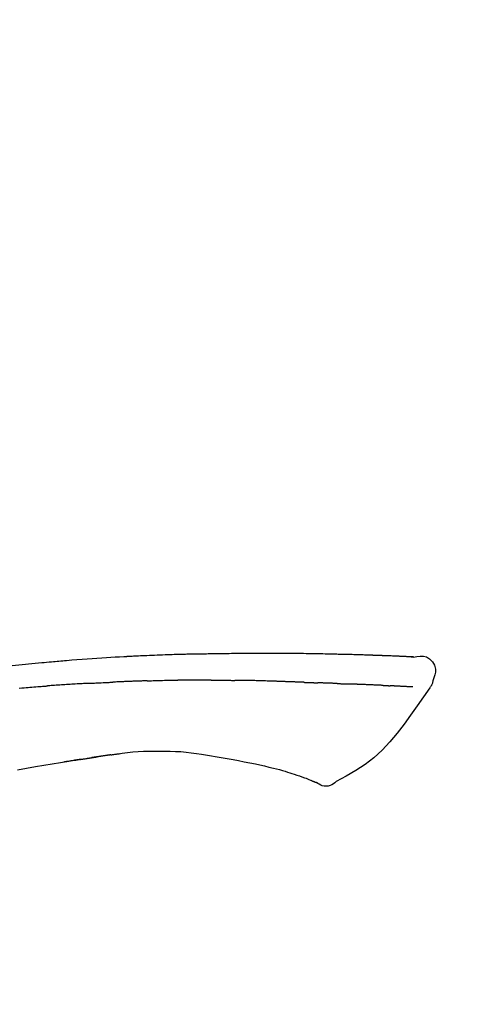
# Model space of a CAD drawing. Extents: x 28111 to 54233, y -10810 to -2410.
# Drawn here: x 32586 to 32621, y -7941 to -7865 of the extents above; entities that cross this region are included whole.
import ezdxf

# ---------------------------------------------------------------- set-up
doc = ezdxf.new("R2010")
doc.units = 0
doc.header["$LTSCALE"] = 50
doc.header["$MEASUREMENT"] = 0
doc.layers.get('0').update_dxf_attribs({"linetype": 'CONTINUOUS'})
doc.layers.add('150-機器', color=8, linetype='CONTINUOUS')
doc.layers.add('166-寸法B', color=11, linetype='CONTINUOUS')
doc.styles.add('KH001', font='txt')
doc.dimstyles.new('KH1xx030', dxfattribs={"dimscale": 30, "dimtxt": 2, "dimasz": 0.6, "dimexe": 0.3, "dimexo": 1.2, "dimgap": 0.5, "dimtad": 3, "dimdec": 1, "dimdsep": 46, "dimlunit": 6, "dimtxsty": 'KH001', "dimblk": 'DOT', "dimcen": 1, "dimdle": 1, "dimclrd": 256, "dimclre": 256, "dimclrt": 256, "dimadec": 0, "dimazin": 0, "dimtfac": 1, "dimtdec": 1, "dimtix": 1, "dimtmove": 2, "dimatfit": 3, "dimldrblk": 'CLOSEDBLANK', "dimfxl": 1, "dimtolj": 1, "dimtzin": 0, "dimlwd": -1, "dimlwe": -1, "dimarcsym": 0})

# ---------------------------------------------------------------- blocks, each defined once
blk = doc.blocks.new('_Dot')
at = {"color": 0, "linetype": 'ByBlock', "lineweight": -2}
blk.add_line((-0.5, 0), (-1, 0), dxfattribs=at)
at = {"color": 0, "linetype": 'ByBlock', "const_width": 0.5}
blk.add_lwpolyline([(-0.25, 0, 1), (0.25, 0, 1)], format="xyb", close=True, dxfattribs=at)
blk = doc.blocks.new('*D134')
at = {"layer": '166-寸法B', "transparency": 16777216}
for p, q in [((32421.308, -7831.293), (32421.308, -7808.372)), ((33071.308, -8088.885), (33071.308, -7808.372)), ((33053.308, -7817.372), (32439.308, -7817.372))]:
    blk.add_line(p, q, dxfattribs=at)
at = {"layer": '166-寸法B', "transparency": 16777216, "xscale": 18, "yscale": 18, "zscale": 18, "rotation": 180}
blk.add_blockref('_Dot', (32421.308, -7817.372), dxfattribs=at)
at = {"layer": '166-寸法B', "transparency": 16777216, "xscale": 18, "yscale": 18, "zscale": 18}
blk.add_blockref('_Dot', (33071.308, -7817.372), dxfattribs=at)
at = {"layer": '166-寸法B', "transparency": 16777216, "insert": (32746.308, -7772.372), "char_height": 60, "attachment_point": 5, "style": 'KH001'}
blk.add_mtext('\\A1;650', dxfattribs=at)
blk = doc.blocks.new('_ClosedBlank')
at = {"color": 0, "linetype": 'ByBlock', "lineweight": -2}
for p, q in [((-1, 0.1667), (0, 0)), ((-1, 0.1667), (-1, -0.1667)), ((0, 0), (-1, -0.1667))]:
    blk.add_line(p, q, dxfattribs=at)

msp = doc.modelspace()

# ---------------------------------------------------------------- linework, layer by layer
at = {"layer": '150-機器', "color": 13, "linetype": 'Continuous'}
for points in [[(32616.047, -7914.024), (32616.047, -7914.023), (32616.047, -7914.021), (32616.047, -7914.02), (32616.047, -7914.019), (32616.041, -7914.012), (32616.03, -7914.011), (32616.016, -7914.014), (32616, -7914.019), (32615.937, -7914.028), (32615.885, -7914.024), (32615.838, -7914.014), (32615.789, -7914.007), (32615.721, -7914.003), (32615.654, -7914), (32615.587, -7913.997), (32615.52, -7913.994), (32615.469, -7913.992), (32615.419, -7913.989), (32615.369, -7913.987), (32615.318, -7913.985), (32615.304, -7913.984), (32615.289, -7913.983), (32615.274, -7913.983), (32615.26, -7913.982), (32615.258, -7913.982), (32615.257, -7913.982), (32615.255, -7913.982), (32615.254, -7913.982), (32615.253, -7913.982), (32615.252, -7913.982), (32615.251, -7913.982), (32615.249, -7913.982), (32615.248, -7913.982), (32615.247, -7913.982), (32615.246, -7913.982), (32615.245, -7913.981), (32615.244, -7913.981), (32615.243, -7913.981), (32615.241, -7913.981), (32615.24, -7913.981), (32615.239, -7913.981), (32615.238, -7913.981), (32615.237, -7913.981), (32615.236, -7913.981), (32615.235, -7913.981), (32615.233, -7913.981), (32615.232, -7913.981), (32615.231, -7913.981), (32615.23, -7913.981), (32615.229, -7913.981), (32615.228, -7913.981), (32615.227, -7913.981), (32615.225, -7913.981), (32615.224, -7913.981), (32615.223, -7913.981), (32615.222, -7913.98), (32615.217, -7913.98), (32615.211, -7913.98), (32615.206, -7913.98), (32615.2, -7913.979), (32615.184, -7913.979), (32615.168, -7913.978), (32615.152, -7913.977), (32615.136, -7913.976), (32615.108, -7913.975), (32615.081, -7913.973), (32615.053, -7913.972), (32615.025, -7913.971), (32614.986, -7913.969), (32614.946, -7913.967), (32614.906, -7913.965), (32614.866, -7913.964), (32614.783, -7913.96), (32614.699, -7913.956), (32614.616, -7913.953), (32614.532, -7913.95), (32614.425, -7913.945), (32614.317, -7913.941), (32614.21, -7913.937), (32614.102, -7913.933), (32614.011, -7913.929), (32613.92, -7913.926), (32613.828, -7913.923), (32613.737, -7913.919), (32613.704, -7913.918), (32613.671, -7913.917), (32613.638, -7913.916), (32613.606, -7913.915), (32613.603, -7913.915), (32613.6, -7913.915), (32613.596, -7913.915), (32613.593, -7913.914), (32613.592, -7913.914), (32613.591, -7913.914), (32613.59, -7913.914), (32613.589, -7913.914), (32613.588, -7913.914), (32613.587, -7913.914), (32613.585, -7913.914), (32613.584, -7913.914), (32613.583, -7913.914), (32613.582, -7913.914), (32613.581, -7913.914), (32613.58, -7913.914), (32613.579, -7913.914), (32613.577, -7913.914), (32613.576, -7913.914), (32613.575, -7913.914), (32613.574, -7913.914), (32613.573, -7913.914), (32613.572, -7913.914), (32613.571, -7913.914), (32613.561, -7913.913), (32613.55, -7913.913), (32613.54, -7913.913), (32613.53, -7913.912), (32613.505, -7913.911), (32613.479, -7913.911), (32613.453, -7913.91), (32613.427, -7913.909), (32613.389, -7913.908), (32613.351, -7913.906), (32613.314, -7913.905), (32613.276, -7913.904), (32613.241, -7913.902), (32613.206, -7913.901), (32613.172, -7913.9), (32613.137, -7913.899), (32613.107, -7913.897), (32613.077, -7913.896), (32613.047, -7913.895), (32613.017, -7913.894), (32612.987, -7913.893), (32612.956, -7913.892), (32612.926, -7913.891), (32612.896, -7913.89), (32612.845, -7913.888), (32612.793, -7913.886), (32612.742, -7913.884), (32612.691, -7913.882), (32612.615, -7913.88), (32612.54, -7913.877), (32612.464, -7913.874), (32612.388, -7913.872), (32612.286, -7913.868), (32612.183, -7913.865), (32612.081, -7913.862), (32611.978, -7913.859), (32611.851, -7913.855), (32611.725, -7913.851), (32611.599, -7913.847), (32611.472, -7913.844), (32611.359, -7913.84), (32611.247, -7913.837), (32611.134, -7913.834), (32611.021, -7913.832), (32610.931, -7913.829), (32610.842, -7913.827), (32610.752, -7913.825), (32610.662, -7913.823), (32610.613, -7913.822), (32610.564, -7913.821), (32610.515, -7913.82), (32610.466, -7913.819), (32610.365, -7913.817), (32610.265, -7913.815), (32610.165, -7913.812), (32610.065, -7913.809), (32609.917, -7913.805), (32609.769, -7913.802), (32609.62, -7913.798), (32609.472, -7913.795), (32609.288, -7913.791), (32609.104, -7913.787), (32608.92, -7913.784), (32608.736, -7913.781), (32608.559, -7913.778), (32608.383, -7913.775), (32608.206, -7913.772), (32608.029, -7913.769), (32607.827, -7913.766), (32607.625, -7913.762), (32607.423, -7913.759), (32607.221, -7913.756), (32606.983, -7913.753), (32606.746, -7913.75), (32606.509, -7913.748), (32606.272, -7913.746), (32606.002, -7913.744), (32605.732, -7913.744), (32605.462, -7913.743), (32605.192, -7913.743), (32604.906, -7913.743), (32604.62, -7913.743), (32604.335, -7913.743), (32604.049, -7913.742), (32603.784, -7913.742), (32603.52, -7913.742), (32603.255, -7913.743), (32602.99, -7913.745), (32602.77, -7913.748), (32602.551, -7913.751), (32602.331, -7913.755), (32602.111, -7913.76), (32601.954, -7913.764), (32601.796, -7913.767), (32601.638, -7913.771), (32601.481, -7913.774), (32601.356, -7913.776), (32601.231, -7913.779), (32601.106, -7913.781), (32600.981, -7913.782), (32600.876, -7913.784), (32600.771, -7913.785), (32600.666, -7913.786), (32600.561, -7913.787), (32600.447, -7913.788), (32600.334, -7913.789), (32600.22, -7913.79), (32600.106, -7913.791), (32599.978, -7913.792), (32599.85, -7913.793), (32599.722, -7913.795), (32599.594, -7913.796), (32599.459, -7913.798), (32599.325, -7913.8), (32599.191, -7913.803), (32599.057, -7913.805), (32598.941, -7913.807), (32598.825, -7913.81), (32598.709, -7913.812), (32598.593, -7913.815), (32598.483, -7913.817), (32598.374, -7913.82), (32598.264, -7913.823), (32598.155, -7913.825), (32598.011, -7913.829), (32597.868, -7913.833), (32597.725, -7913.838), (32597.582, -7913.842), (32597.4, -7913.848), (32597.218, -7913.854), (32597.036, -7913.861), (32596.854, -7913.867), (32596.646, -7913.875), (32596.437, -7913.883), (32596.228, -7913.892), (32596.019, -7913.901), (32595.839, -7913.909), (32595.658, -7913.917), (32595.477, -7913.925), (32595.296, -7913.933), (32595.15, -7913.94), (32595.005, -7913.947), (32594.859, -7913.954), (32594.714, -7913.962), (32594.623, -7913.966), (32594.533, -7913.971), (32594.443, -7913.976), (32594.352, -7913.98), (32594.298, -7913.983), (32594.244, -7913.986), (32594.19, -7913.989), (32594.136, -7913.992), (32594.113, -7913.993), (32594.09, -7913.995), (32594.067, -7913.996), (32594.044, -7913.997), (32594.007, -7913.999), (32593.97, -7914.001), (32593.933, -7914.003), (32593.896, -7914.005), (32593.566, -7914.023), (32593.235, -7914.041), (32592.904, -7914.059), (32592.573, -7914.079), (32592.203, -7914.101), (32591.832, -7914.126), (32591.461, -7914.151), (32591.091, -7914.179), (32590.694, -7914.209), (32590.296, -7914.241), (32589.9, -7914.273), (32589.503, -7914.306), (32589.359, -7914.318), (32589.216, -7914.33), (32589.072, -7914.342), (32588.929, -7914.354), (32588.785, -7914.367), (32588.642, -7914.379), (32588.498, -7914.392), (32588.354, -7914.405), (32588.169, -7914.421), (32587.984, -7914.438), (32587.799, -7914.455), (32587.614, -7914.472), (32586.858, -7914.542), (32586.102, -7914.612), (32585.347, -7914.685)], [(32615.979, -7914.017), (32615.967, -7914.017), (32615.955, -7914.016), (32615.944, -7914.015), (32615.932, -7914.015), (32615.896, -7914.013), (32615.86, -7914.011), (32615.824, -7914.009), (32615.789, -7914.007), (32615.721, -7914.004), (32615.654, -7914), (32615.587, -7913.997), (32615.52, -7913.994), (32615.469, -7913.992), (32615.419, -7913.989), (32615.369, -7913.987), (32615.318, -7913.985), (32615.304, -7913.984), (32615.289, -7913.983), (32615.274, -7913.983), (32615.26, -7913.982), (32615.258, -7913.982), (32615.257, -7913.982), (32615.255, -7913.982), (32615.254, -7913.982), (32615.253, -7913.982), (32615.252, -7913.982), (32615.251, -7913.982), (32615.249, -7913.982), (32615.248, -7913.982), (32615.247, -7913.982), (32615.246, -7913.982), (32615.245, -7913.981), (32615.244, -7913.981), (32615.243, -7913.981), (32615.241, -7913.981), (32615.24, -7913.981), (32615.239, -7913.981), (32615.238, -7913.981), (32615.237, -7913.981), (32615.236, -7913.981), (32615.235, -7913.981), (32615.233, -7913.981), (32615.232, -7913.981), (32615.231, -7913.981), (32615.23, -7913.981), (32615.229, -7913.981), (32615.228, -7913.981), (32615.227, -7913.981), (32615.225, -7913.981), (32615.224, -7913.981), (32615.223, -7913.981), (32615.222, -7913.98), (32615.217, -7913.98), (32615.211, -7913.98), (32615.206, -7913.98), (32615.2, -7913.979), (32615.184, -7913.979), (32615.168, -7913.978), (32615.152, -7913.977), (32615.136, -7913.976), (32615.108, -7913.975), (32615.081, -7913.973), (32615.053, -7913.972), (32615.025, -7913.971), (32614.986, -7913.969), (32614.946, -7913.967), (32614.906, -7913.965), (32614.866, -7913.964), (32614.83, -7913.962), (32614.794, -7913.96), (32614.757, -7913.959), (32614.721, -7913.957), (32614.695, -7913.956), (32614.67, -7913.955), (32614.644, -7913.954), (32614.618, -7913.953), (32614.617, -7913.953), (32614.616, -7913.953), (32614.615, -7913.953), (32614.614, -7913.953)], [(32616.043, -7914.022), (32616.297, -7913.977), (32616.548, -7913.949), (32616.79, -7913.956), (32617.02, -7914.014), (32617.27, -7914.164), (32617.48, -7914.386), (32617.633, -7914.653), (32617.712, -7914.939), (32617.714, -7915.167), (32617.673, -7915.392), (32617.603, -7915.615), (32617.518, -7915.838)], [(32595.679, -7915.84), (32595.707, -7915.84), (32595.734, -7915.839), (32595.762, -7915.838), (32595.789, -7915.837), (32595.841, -7915.836), (32595.893, -7915.834), (32595.944, -7915.833), (32595.996, -7915.831), (32596.122, -7915.827), (32596.248, -7915.824), (32596.374, -7915.82), (32596.5, -7915.816), (32596.667, -7915.811), (32596.833, -7915.806), (32597, -7915.802), (32597.167, -7915.799), (32597.309, -7915.796), (32597.452, -7915.795), (32597.594, -7915.793), (32597.737, -7915.792), (32597.805, -7915.791), (32597.873, -7915.79), (32597.942, -7915.79), (32598.01, -7915.789)], [(32599.165, -7915.782), (32599.119, -7915.782), (32599.073, -7915.782), (32599.027, -7915.782), (32598.981, -7915.782), (32598.885, -7915.782), (32598.789, -7915.783), (32598.693, -7915.783), (32598.596, -7915.783), (32598.5, -7915.784), (32598.404, -7915.785), (32598.307, -7915.786), (32598.211, -7915.787), (32598.161, -7915.787), (32598.11, -7915.788), (32598.06, -7915.788), (32598.01, -7915.789)], [(32600.573, -7915.789), (32600.548, -7915.788), (32600.522, -7915.788), (32600.497, -7915.788), (32600.471, -7915.788), (32600.418, -7915.787), (32600.364, -7915.787), (32600.311, -7915.786), (32600.257, -7915.786), (32600.173, -7915.785), (32600.089, -7915.785), (32600.005, -7915.784), (32599.921, -7915.784), (32599.829, -7915.783), (32599.737, -7915.783), (32599.645, -7915.782), (32599.553, -7915.782), (32599.489, -7915.782), (32599.426, -7915.782), (32599.362, -7915.782), (32599.298, -7915.782), (32599.265, -7915.782), (32599.232, -7915.782), (32599.199, -7915.782), (32599.165, -7915.782)], [(32600.573, -7915.789), (32600.621, -7915.789), (32600.669, -7915.789), (32600.717, -7915.79), (32600.765, -7915.79), (32600.831, -7915.791), (32600.896, -7915.792), (32600.962, -7915.792), (32601.027, -7915.793), (32601.092, -7915.793), (32601.158, -7915.794), (32601.223, -7915.794), (32601.289, -7915.795), (32601.306, -7915.795), (32601.324, -7915.795), (32601.341, -7915.795), (32601.359, -7915.795)], [(32601.359, -7915.795), (32601.402, -7915.796), (32601.444, -7915.796), (32601.487, -7915.797), (32601.53, -7915.797), (32601.616, -7915.798), (32601.701, -7915.798), (32601.787, -7915.799), (32601.872, -7915.8), (32601.957, -7915.801), (32602.043, -7915.802), (32602.128, -7915.803), (32602.214, -7915.805), (32602.256, -7915.805), (32602.299, -7915.806), (32602.342, -7915.806), (32602.384, -7915.807)], [(32602.901, -7915.808), (32602.887, -7915.808), (32602.872, -7915.808), (32602.858, -7915.808), (32602.844, -7915.808), (32602.815, -7915.808), (32602.786, -7915.808), (32602.758, -7915.808), (32602.729, -7915.808), (32602.686, -7915.808), (32602.643, -7915.808), (32602.6, -7915.808), (32602.557, -7915.808), (32602.528, -7915.808), (32602.499, -7915.808), (32602.471, -7915.808), (32602.442, -7915.807), (32602.427, -7915.807), (32602.413, -7915.807), (32602.399, -7915.807), (32602.384, -7915.807)], [(32605.713, -7915.884), (32605.687, -7915.883), (32605.662, -7915.882), (32605.636, -7915.881), (32605.61, -7915.88), (32605.558, -7915.878), (32605.506, -7915.876), (32605.454, -7915.875), (32605.403, -7915.873), (32605.315, -7915.87), (32605.226, -7915.867), (32605.138, -7915.865), (32605.05, -7915.862), (32604.944, -7915.859), (32604.838, -7915.856), (32604.732, -7915.853), (32604.626, -7915.85), (32604.502, -7915.846), (32604.378, -7915.842), (32604.254, -7915.838), (32604.13, -7915.834), (32604.014, -7915.831), (32603.898, -7915.827), (32603.783, -7915.823), (32603.667, -7915.82), (32603.585, -7915.818), (32603.503, -7915.817), (32603.421, -7915.815), (32603.34, -7915.812), (32603.292, -7915.809), (32603.244, -7915.807), (32603.197, -7915.805), (32603.149, -7915.805), (32603.118, -7915.805), (32603.088, -7915.806), (32603.057, -7915.807), (32603.026, -7915.807), (32603.005, -7915.808), (32602.984, -7915.808), (32602.963, -7915.808), (32602.943, -7915.808), (32602.932, -7915.808), (32602.922, -7915.808), (32602.911, -7915.808), (32602.901, -7915.808)], [(32585.894, -7916.401), (32586.079, -7916.385), (32586.265, -7916.369), (32586.414, -7916.357), (32586.563, -7916.345), (32586.712, -7916.332), (32586.861, -7916.32), (32587.01, -7916.308), (32587.16, -7916.296), (32587.309, -7916.285), (32587.459, -7916.273), (32587.558, -7916.266), (32587.658, -7916.258), (32587.758, -7916.251), (32587.857, -7916.243), (32587.907, -7916.24), (32587.957, -7916.236), (32588.007, -7916.232), (32588.057, -7916.229)], [(32591.25, -7916.031), (32591.205, -7916.033), (32591.161, -7916.036), (32591.116, -7916.038), (32591.071, -7916.041), (32590.982, -7916.045), (32590.893, -7916.05), (32590.803, -7916.055), (32590.714, -7916.059), (32590.58, -7916.067), (32590.446, -7916.074), (32590.313, -7916.082), (32590.179, -7916.09), (32590.046, -7916.098), (32589.912, -7916.106), (32589.779, -7916.114), (32589.646, -7916.122), (32589.513, -7916.13), (32589.38, -7916.139), (32589.247, -7916.147), (32589.115, -7916.156), (32588.982, -7916.164), (32588.85, -7916.173), (32588.717, -7916.182), (32588.585, -7916.191), (32588.497, -7916.197), (32588.409, -7916.203), (32588.321, -7916.21), (32588.233, -7916.216), (32588.189, -7916.219), (32588.145, -7916.222), (32588.101, -7916.225), (32588.057, -7916.229)], [(32591.25, -7916.031), (32591.3, -7916.029), (32591.35, -7916.026), (32591.4, -7916.023), (32591.45, -7916.021), (32591.55, -7916.016), (32591.65, -7916.011), (32591.751, -7916.006), (32591.851, -7916), (32592.001, -7915.993), (32592.152, -7915.986), (32592.302, -7915.979), (32592.453, -7915.972), (32592.554, -7915.968), (32592.654, -7915.964), (32592.755, -7915.959), (32592.855, -7915.955), (32592.906, -7915.953), (32592.956, -7915.951), (32593.006, -7915.949), (32593.057, -7915.946)], [(32594.237, -7915.891), (32594.189, -7915.893), (32594.142, -7915.895), (32594.095, -7915.897), (32594.048, -7915.899), (32593.95, -7915.903), (32593.851, -7915.907), (32593.753, -7915.911), (32593.655, -7915.915), (32593.557, -7915.92), (32593.458, -7915.925), (32593.36, -7915.93), (32593.262, -7915.935), (32593.211, -7915.937), (32593.16, -7915.94), (32593.109, -7915.942), (32593.058, -7915.945)], [(32595.679, -7915.84), (32595.643, -7915.842), (32595.608, -7915.843), (32595.572, -7915.844), (32595.536, -7915.845), (32595.46, -7915.847), (32595.384, -7915.85), (32595.308, -7915.852), (32595.232, -7915.854), (32595.112, -7915.858), (32594.991, -7915.862), (32594.871, -7915.866), (32594.751, -7915.871), (32594.667, -7915.874), (32594.582, -7915.877), (32594.498, -7915.88), (32594.414, -7915.884), (32594.369, -7915.885), (32594.325, -7915.887), (32594.281, -7915.889), (32594.237, -7915.891)], [(32607.709, -7915.957), (32607.693, -7915.956), (32607.677, -7915.956), (32607.661, -7915.955), (32607.645, -7915.954), (32607.613, -7915.953), (32607.58, -7915.952), (32607.548, -7915.951), (32607.516, -7915.95), (32607.467, -7915.948), (32607.418, -7915.946), (32607.369, -7915.944), (32607.32, -7915.943), (32607.271, -7915.941), (32607.222, -7915.939), (32607.173, -7915.937), (32607.124, -7915.935), (32607.074, -7915.934), (32607.025, -7915.932), (32606.975, -7915.93), (32606.926, -7915.928), (32606.876, -7915.926), (32606.826, -7915.925), (32606.777, -7915.923), (32606.727, -7915.921), (32606.677, -7915.919), (32606.627, -7915.917), (32606.577, -7915.916), (32606.526, -7915.914), (32606.476, -7915.912), (32606.426, -7915.91), (32606.375, -7915.908), (32606.325, -7915.906), (32606.274, -7915.905), (32606.224, -7915.903), (32606.173, -7915.901), (32606.122, -7915.899), (32606.071, -7915.897), (32606.02, -7915.895), (32605.969, -7915.893), (32605.919, -7915.892), (32605.884, -7915.89), (32605.85, -7915.889), (32605.816, -7915.888), (32605.782, -7915.887), (32605.765, -7915.886), (32605.748, -7915.885), (32605.73, -7915.885), (32605.713, -7915.884)], [(32607.709, -7915.957), (32607.724, -7915.957), (32607.738, -7915.958), (32607.752, -7915.958), (32607.766, -7915.959), (32607.795, -7915.96), (32607.823, -7915.961), (32607.851, -7915.962), (32607.88, -7915.963), (32607.922, -7915.964), (32607.964, -7915.966), (32608.007, -7915.967), (32608.049, -7915.969), (32608.091, -7915.971), (32608.133, -7915.972), (32608.175, -7915.974), (32608.217, -7915.975), (32608.258, -7915.977), (32608.3, -7915.978), (32608.342, -7915.98), (32608.384, -7915.981), (32608.425, -7915.983), (32608.466, -7915.984), (32608.508, -7915.986), (32608.549, -7915.987), (32608.577, -7915.988), (32608.604, -7915.989), (32608.632, -7915.99), (32608.659, -7915.991), (32608.673, -7915.992), (32608.686, -7915.992), (32608.7, -7915.993), (32608.714, -7915.993)], [(32609.4, -7916.016), (32609.383, -7916.015), (32609.365, -7916.015), (32609.348, -7916.014), (32609.331, -7916.014), (32609.298, -7916.012), (32609.265, -7916.011), (32609.233, -7916.01), (32609.2, -7916.009), (32609.154, -7916.007), (32609.108, -7916.006), (32609.062, -7916.004), (32609.015, -7916.003), (32608.976, -7916.001), (32608.936, -7916), (32608.896, -7915.999), (32608.856, -7915.997), (32608.832, -7915.997), (32608.807, -7915.996), (32608.783, -7915.995), (32608.758, -7915.995), (32608.747, -7915.994), (32608.736, -7915.994), (32608.725, -7915.994), (32608.714, -7915.993)], [(32610.21, -7916.048), (32610.192, -7916.047), (32610.173, -7916.046), (32610.154, -7916.045), (32610.136, -7916.044), (32610.1, -7916.043), (32610.064, -7916.042), (32610.029, -7916.04), (32609.993, -7916.039), (32609.94, -7916.036), (32609.888, -7916.034), (32609.835, -7916.032), (32609.783, -7916.03), (32609.734, -7916.028), (32609.685, -7916.027), (32609.636, -7916.025), (32609.587, -7916.023), (32609.556, -7916.022), (32609.524, -7916.021), (32609.492, -7916.019), (32609.461, -7916.018), (32609.446, -7916.018), (32609.43, -7916.017), (32609.415, -7916.017), (32609.4, -7916.016)], [(32617.277, -7916.374), (32616.796, -7917.07), (32616.311, -7917.765), (32615.819, -7918.456), (32615.316, -7919.143), (32614.788, -7919.834), (32614.235, -7920.503), (32613.647, -7921.136), (32613.015, -7921.718), (32612.341, -7922.232), (32611.627, -7922.698), (32610.887, -7923.132), (32610.134, -7923.549)], [(32610.21, -7916.048), (32610.224, -7916.048), (32610.237, -7916.049), (32610.251, -7916.049), (32610.265, -7916.05), (32610.293, -7916.051), (32610.321, -7916.052), (32610.348, -7916.053), (32610.376, -7916.054), (32610.432, -7916.057), (32610.487, -7916.059), (32610.542, -7916.062), (32610.597, -7916.064), (32610.661, -7916.067), (32610.724, -7916.07), (32610.787, -7916.073), (32610.851, -7916.075), (32610.9, -7916.077), (32610.948, -7916.078), (32610.997, -7916.079), (32611.046, -7916.081), (32611.068, -7916.081), (32611.09, -7916.082), (32611.111, -7916.082), (32611.133, -7916.083)], [(32611.617, -7916.104), (32611.608, -7916.104), (32611.6, -7916.104), (32611.592, -7916.103), (32611.583, -7916.103), (32611.566, -7916.102), (32611.548, -7916.102), (32611.531, -7916.101), (32611.513, -7916.101), (32611.485, -7916.1), (32611.457, -7916.099), (32611.429, -7916.098), (32611.401, -7916.096), (32611.369, -7916.095), (32611.337, -7916.094), (32611.305, -7916.092), (32611.273, -7916.09), (32611.25, -7916.089), (32611.228, -7916.088), (32611.205, -7916.087), (32611.182, -7916.086), (32611.17, -7916.085), (32611.158, -7916.084), (32611.146, -7916.084), (32611.133, -7916.083)], [(32613.709, -7916.191), (32613.692, -7916.19), (32613.674, -7916.189), (32613.657, -7916.188), (32613.639, -7916.188), (32613.603, -7916.186), (32613.567, -7916.184), (32613.531, -7916.183), (32613.495, -7916.181), (32613.439, -7916.178), (32613.382, -7916.176), (32613.325, -7916.173), (32613.269, -7916.171), (32613.208, -7916.168), (32613.148, -7916.165), (32613.088, -7916.163), (32613.028, -7916.16), (32612.964, -7916.157), (32612.899, -7916.154), (32612.835, -7916.152), (32612.771, -7916.149), (32612.703, -7916.146), (32612.635, -7916.143), (32612.567, -7916.14), (32612.499, -7916.138), (32612.438, -7916.135), (32612.378, -7916.133), (32612.318, -7916.13), (32612.257, -7916.128), (32612.207, -7916.126), (32612.156, -7916.124), (32612.106, -7916.122), (32612.056, -7916.12), (32612.017, -7916.119), (32611.979, -7916.117), (32611.941, -7916.116), (32611.903, -7916.114), (32611.867, -7916.113), (32611.83, -7916.112), (32611.794, -7916.11), (32611.758, -7916.109), (32611.734, -7916.108), (32611.71, -7916.107), (32611.686, -7916.107), (32611.663, -7916.106), (32611.651, -7916.105), (32611.64, -7916.105), (32611.628, -7916.105), (32611.617, -7916.104)], [(32613.709, -7916.191), (32613.719, -7916.191), (32613.729, -7916.192), (32613.738, -7916.192), (32613.748, -7916.193), (32613.767, -7916.194), (32613.787, -7916.194), (32613.806, -7916.195), (32613.825, -7916.196), (32613.853, -7916.198), (32613.881, -7916.199), (32613.909, -7916.2), (32613.937, -7916.202), (32613.964, -7916.203), (32613.991, -7916.204), (32614.017, -7916.206), (32614.044, -7916.207), (32614.07, -7916.208), (32614.096, -7916.209), (32614.122, -7916.211), (32614.148, -7916.212), (32614.164, -7916.213), (32614.181, -7916.214), (32614.198, -7916.214), (32614.214, -7916.215), (32614.223, -7916.216), (32614.231, -7916.216), (32614.239, -7916.216), (32614.247, -7916.217)], [(32614.579, -7916.236), (32614.571, -7916.236), (32614.562, -7916.235), (32614.553, -7916.235), (32614.545, -7916.234), (32614.527, -7916.233), (32614.509, -7916.232), (32614.491, -7916.231), (32614.474, -7916.23), (32614.446, -7916.228), (32614.418, -7916.227), (32614.391, -7916.225), (32614.363, -7916.224), (32614.344, -7916.222), (32614.325, -7916.221), (32614.306, -7916.22), (32614.286, -7916.219), (32614.277, -7916.219), (32614.267, -7916.218), (32614.257, -7916.217), (32614.247, -7916.217)], [(32615.98, -7916.308), (32615.967, -7916.308), (32615.955, -7916.307), (32615.943, -7916.307), (32615.931, -7916.306), (32615.906, -7916.305), (32615.882, -7916.304), (32615.857, -7916.303), (32615.833, -7916.301), (32615.793, -7916.299), (32615.754, -7916.297), (32615.714, -7916.295), (32615.675, -7916.293), (32615.633, -7916.291), (32615.591, -7916.289), (32615.549, -7916.287), (32615.507, -7916.285), (32615.462, -7916.282), (32615.417, -7916.28), (32615.372, -7916.278), (32615.328, -7916.276), (32615.28, -7916.273), (32615.233, -7916.271), (32615.185, -7916.268), (32615.137, -7916.266), (32615.098, -7916.264), (32615.058, -7916.262), (32615.018, -7916.26), (32614.978, -7916.258), (32614.946, -7916.256), (32614.915, -7916.254), (32614.884, -7916.253), (32614.853, -7916.251), (32614.831, -7916.25), (32614.81, -7916.249), (32614.788, -7916.248), (32614.766, -7916.246), (32614.743, -7916.245), (32614.721, -7916.244), (32614.698, -7916.243), (32614.675, -7916.241), (32614.659, -7916.241), (32614.643, -7916.24), (32614.627, -7916.239), (32614.612, -7916.238), (32614.604, -7916.237), (32614.595, -7916.237), (32614.587, -7916.237), (32614.579, -7916.236)], [(32617.518, -7915.838), (32617.509, -7915.885), (32617.5, -7915.931), (32617.49, -7915.977), (32617.478, -7916.022), (32617.463, -7916.069), (32617.445, -7916.116), (32617.424, -7916.161), (32617.401, -7916.204), (32617.374, -7916.249), (32617.345, -7916.293), (32617.314, -7916.335), (32617.282, -7916.378)], [(32585.747, -7922.647), (32586.443, -7922.522), (32587.14, -7922.401), (32587.775, -7922.293), (32588.41, -7922.188), (32589.046, -7922.086), (32589.682, -7921.985), (32589.954, -7921.942), (32590.227, -7921.9), (32590.5, -7921.857), (32590.772, -7921.815), (32590.85, -7921.803), (32590.928, -7921.792), (32591.006, -7921.78), (32591.083, -7921.768), (32591.112, -7921.763), (32591.141, -7921.759), (32591.169, -7921.755), (32591.198, -7921.75), (32591.2, -7921.75), (32591.203, -7921.75), (32591.205, -7921.749), (32591.208, -7921.749), (32591.209, -7921.749), (32591.21, -7921.748), (32591.211, -7921.748), (32591.212, -7921.748), (32591.214, -7921.748), (32591.215, -7921.748), (32591.216, -7921.748), (32591.217, -7921.747), (32591.219, -7921.747), (32591.221, -7921.747), (32591.223, -7921.746), (32591.226, -7921.746), (32591.244, -7921.743), (32591.262, -7921.741), (32591.28, -7921.738), (32591.298, -7921.735), (32591.316, -7921.733), (32591.333, -7921.73), (32591.351, -7921.728), (32591.369, -7921.725), (32591.383, -7921.723), (32591.398, -7921.72), (32591.412, -7921.718), (32591.427, -7921.716)], [(32590.582, -7921.847), (32590.579, -7921.847), (32590.577, -7921.847), (32590.574, -7921.848), (32590.571, -7921.848), (32590.525, -7921.855), (32590.48, -7921.863), (32590.434, -7921.87), (32590.388, -7921.877), (32590.3, -7921.891), (32590.211, -7921.905), (32590.123, -7921.919), (32590.035, -7921.933), (32589.931, -7921.949), (32589.828, -7921.966), (32589.724, -7921.983), (32589.62, -7922), (32589.559, -7922.01), (32589.499, -7922.02), (32589.438, -7922.03), (32589.378, -7922.04), (32589.359, -7922.043), (32589.341, -7922.046), (32589.323, -7922.049), (32589.305, -7922.052)], [(32590.582, -7921.847), (32590.59, -7921.845), (32590.599, -7921.844), (32590.607, -7921.842), (32590.616, -7921.841), (32590.691, -7921.829), (32590.765, -7921.818), (32590.84, -7921.806), (32590.914, -7921.794), (32591.02, -7921.778), (32591.126, -7921.762), (32591.231, -7921.745), (32591.337, -7921.729), (32591.434, -7921.715), (32591.531, -7921.7), (32591.629, -7921.685), (32591.726, -7921.671), (32591.757, -7921.666), (32591.788, -7921.661), (32591.819, -7921.657), (32591.851, -7921.652)], [(32590.582, -7921.846), (32590.582, -7921.846), (32590.582, -7921.846), (32590.582, -7921.846), (32590.582, -7921.846), (32590.582, -7921.846), (32590.582, -7921.846), (32590.582, -7921.846), (32590.582, -7921.846)], [(32592.904, -7921.498), (32592.897, -7921.499), (32592.89, -7921.5), (32592.884, -7921.501), (32592.877, -7921.502), (32592.865, -7921.503), (32592.853, -7921.505), (32592.84, -7921.507), (32592.828, -7921.509), (32592.812, -7921.511), (32592.795, -7921.513), (32592.779, -7921.516), (32592.762, -7921.518), (32592.749, -7921.52), (32592.736, -7921.522), (32592.723, -7921.524), (32592.71, -7921.526), (32592.688, -7921.529), (32592.666, -7921.532), (32592.643, -7921.535), (32592.621, -7921.539), (32592.588, -7921.543), (32592.556, -7921.548), (32592.523, -7921.553), (32592.49, -7921.558), (32592.446, -7921.564), (32592.402, -7921.571), (32592.357, -7921.577), (32592.313, -7921.584), (32592.269, -7921.59), (32592.225, -7921.596), (32592.181, -7921.603), (32592.138, -7921.609), (32592.094, -7921.616), (32592.051, -7921.622), (32592.007, -7921.629), (32591.964, -7921.635), (32591.92, -7921.642), (32591.877, -7921.648), (32591.834, -7921.655), (32591.791, -7921.661), (32591.746, -7921.668), (32591.7, -7921.675), (32591.655, -7921.681), (32591.61, -7921.688), (32591.579, -7921.693), (32591.548, -7921.698), (32591.517, -7921.702), (32591.486, -7921.707), (32591.47, -7921.71), (32591.453, -7921.712), (32591.436, -7921.715), (32591.42, -7921.717)], [(32591.482, -7921.708), (32591.512, -7921.703), (32591.543, -7921.698), (32591.574, -7921.694), (32591.605, -7921.689), (32591.636, -7921.684), (32591.666, -7921.68), (32591.697, -7921.675), (32591.728, -7921.67), (32591.759, -7921.666), (32591.789, -7921.661), (32591.82, -7921.657), (32591.851, -7921.652)], [(32592.904, -7921.498), (32592.962, -7921.489), (32593.02, -7921.481), (32593.078, -7921.473), (32593.136, -7921.464), (32593.194, -7921.457), (32593.252, -7921.449), (32593.311, -7921.442), (32593.369, -7921.434), (32593.427, -7921.428), (32593.486, -7921.421), (32593.544, -7921.414), (32593.602, -7921.408)], [(32593.343, -7921.439), (32593.749, -7921.379), (32594.156, -7921.323), (32594.564, -7921.275), (32594.973, -7921.241), (32595.384, -7921.223), (32595.796, -7921.218), (32596.209, -7921.222), (32596.622, -7921.23)], [(32596.622, -7921.23), (32597.031, -7921.225), (32597.44, -7921.224), (32597.849, -7921.232), (32598.256, -7921.254), (32598.65, -7921.29), (32599.042, -7921.338), (32599.434, -7921.395), (32599.826, -7921.456)], [(32599.826, -7921.456), (32600.429, -7921.555), (32601.032, -7921.654), (32601.636, -7921.754), (32602.239, -7921.853)], [(32602.239, -7921.853), (32602.668, -7921.938), (32603.098, -7922.022), (32603.527, -7922.107), (32603.957, -7922.192)], [(32603.957, -7922.192), (32604.298, -7922.272), (32604.64, -7922.352), (32604.982, -7922.433), (32605.323, -7922.513)], [(32605.323, -7922.513), (32605.552, -7922.572), (32605.781, -7922.632), (32606.008, -7922.694), (32606.235, -7922.76), (32606.405, -7922.813), (32606.575, -7922.868), (32606.744, -7922.924), (32606.913, -7922.981)], [(32606.913, -7922.981), (32607.113, -7923.043), (32607.313, -7923.107), (32607.511, -7923.175), (32607.707, -7923.248), (32607.819, -7923.293), (32607.931, -7923.339), (32608.042, -7923.387), (32608.153, -7923.435)], [(32608.16, -7923.438), (32608.182, -7923.447), (32608.204, -7923.456), (32608.226, -7923.464), (32608.248, -7923.473), (32608.284, -7923.488), (32608.321, -7923.502), (32608.357, -7923.517), (32608.393, -7923.531), (32608.43, -7923.547), (32608.467, -7923.564), (32608.505, -7923.58), (32608.545, -7923.592), (32608.561, -7923.594), (32608.576, -7923.597), (32608.59, -7923.602), (32608.602, -7923.615), (32608.604, -7923.617), (32608.605, -7923.62), (32608.606, -7923.621), (32608.608, -7923.622), (32608.609, -7923.621), (32608.609, -7923.62), (32608.61, -7923.619), (32608.611, -7923.617)], [(32610.134, -7923.549), (32610.021, -7923.638), (32609.907, -7923.722), (32609.786, -7923.795), (32609.658, -7923.852), (32609.513, -7923.89), (32609.362, -7923.905), (32609.21, -7923.895), (32609.064, -7923.862), (32608.945, -7923.814), (32608.832, -7923.753), (32608.723, -7923.684), (32608.617, -7923.609)]]:
    msp.add_lwpolyline(points, dxfattribs=at)

# ---------------------------------------------------------------- dimensions: what is measured, and where the dimension line sits
at = {"layer": '166-寸法B'}
dim = msp.add_linear_dim(base=(32421.308, -7817.372), p1=(33071.308, -8124.885), p2=(32421.308, -7867.293), angle=180, dimstyle='KH1xx030', dxfattribs=at)
dim.commit()
dim.dimension.update_dxf_attribs({"geometry": '*D134', "text_midpoint": (32746.308, -7772.372)})

doc.saveas('drawing.dxf')
